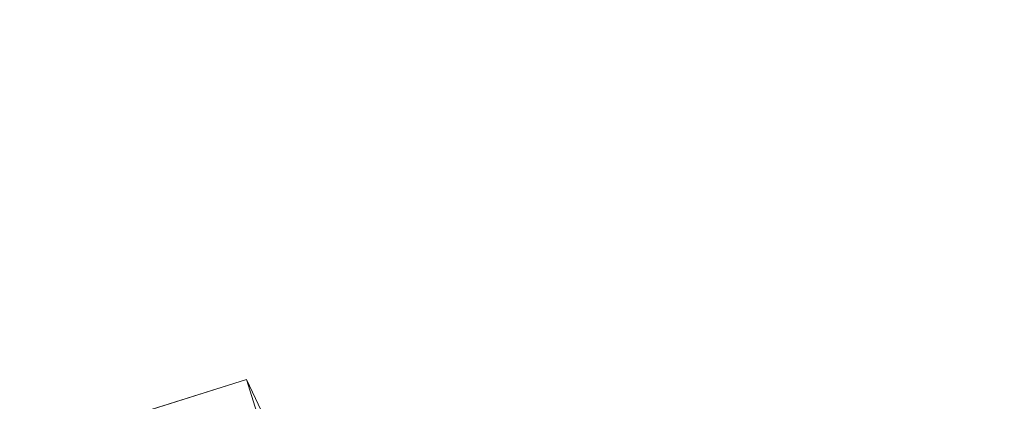
# Model space of a CAD drawing. Units: inches. Extents: x 0 to 204, y 0 to 264.
# Drawn here: x 88 to 91, y 167 to 169 of the extents above; entities that cross this region are included whole.
import ezdxf

# ---------------------------------------------------------------- set-up
doc = ezdxf.new("R2010")
doc.units = ezdxf.units.IN
doc.header["$MEASUREMENT"] = 0
doc.layers.get('0').update_dxf_attribs({"color": 10})

# ---------------------------------------------------------------- blocks, each defined once
blk = doc.blocks.new('672-3D')
at = {"lineweight": 18}
blk.add_3dface([(-8.3698, 11.0019, -24), (-8.5943, 11.7175, -24), (-7.8787, 11.942, -24), (-7.6542, 11.2263, -24)], dxfattribs=at)
for points, invisible_edges in [([(-8.5943, 11.7175, -24), (-7.5413, 8.3607, -3.75), (-7.8787, 11.942, -24)], 2), ([(-7.6542, 11.2263, -24), (-7.8787, 11.942, -24), (-6.3478, 8.7351, -3.75)], 12), ([(-6.3478, 8.7351, -3.75), (-7.8787, 11.942, -24), (-7.5413, 8.3607, -3.75)], 2)]:
    blk.add_3dface(points, dxfattribs=dict(at, invisible_edges=invisible_edges))
mesh = blk.add_polyface(dxfattribs=at)
corners = [(7.4995, 10.4284, 12.4968), (7.4995, 10.8434, 12.3722), (7.254, 10.9122, 12.3447), (7.0084, 10.981, 12.3174), (5.4819, 11.3591, 12.1677), (3.9323, 11.644, 12.0544), (2.366, 11.8346, 11.9785), (0.7898, 11.93, 11.9404), (-0.7899, 11.93, 11.9404), (-2.3661, 11.8346, 11.9785), (-3.9324, 11.644, 12.0544), (-5.482, 11.3591, 12.1677), (-7.0084, 10.981, 12.3174), (-7.254, 10.9122, 12.3447), (-7.4995, 10.8434, 12.3722), (-7.4995, 10.4284, 12.4968), (-5.8724, 10.8695, 12.323), (-4.2158, 11.2022, 12.1914), (-2.5381, 11.4249, 12.103), (-0.8475, 11.5366, 12.0587), (0.8473, 11.5366, 12.0587), (2.5379, 11.4249, 12.103), (4.2157, 11.2022, 12.1914), (5.8723, 10.8695, 12.323), (-6.6047, 10.671, 12.4012), (6.6047, 10.671, 12.4012), (-7.4995, 10.7155, 12.4106), (7.4995, 10.7155, 12.4106)]
mesh.append_faces([[corners[k] for k in face] for face in [(18, 10, 17), (20, 8, 19), (16, 13, 24), (12, 16, 11), (17, 11, 16), (13, 16, 12), (21, 6, 20), (8, 20, 7), (6, 21, 5), (14, 24, 13)]], dxfattribs={"vtx0": -1, "vtx1": -1})
mesh.append_faces([[corners[k] for k in face] for face in [(19, 8, 9), (24, 14, 26), (20, 6, 7), (5, 21, 22), (2, 23, 25)]], dxfattribs={"vtx0": -1, "vtx2": -1})
mesh.append_faces([[corners[k] for k in face] for face in [(10, 11, 17), (9, 10, 18), (18, 19, 9), (27, 1, 25), (4, 5, 22), (22, 23, 4), (3, 4, 23), (2, 3, 23), (1, 2, 25)]], dxfattribs={"vtx1": -1, "vtx2": -1})
mesh.append_faces([[corners[k] for k in face] for face in [(25, 0, 27), (26, 15, 24)]], dxfattribs={"vtx2": -1})
mesh = blk.add_polyface(dxfattribs=at)
corners = [(7.0084, 9.1491, 6.2132), (4.2436, 9.7789, 6.0242), (1.421, 10.096, 5.929), (-1.421, 10.096, 5.929), (-4.2436, 9.7789, 6.0242), (-7.0084, 9.1491, 6.2132), (-7.0084, 10.981, 12.3174), (-5.482, 11.3591, 12.1677), (-3.9324, 11.644, 12.0544), (-2.3661, 11.8346, 11.9785), (-0.7899, 11.93, 11.9404), (0.7898, 11.93, 11.9404), (2.366, 11.8346, 11.9785), (3.9323, 11.644, 12.0544), (5.4819, 11.3591, 12.1677), (7.0084, 10.981, 12.3174)]
mesh.append_faces([[corners[k] for k in face] for face in [(14, 1, 13), (8, 4, 7)]], dxfattribs={"vtx0": -1, "vtx1": -1})
mesh.append_faces([[corners[k] for k in face] for face in [(14, 0, 1), (11, 2, 3), (3, 10, 11), (9, 3, 4), (7, 4, 5)]], dxfattribs={"vtx0": -1, "vtx2": -1})
mesh.append_faces([[corners[k] for k in face] for face in [(6, 7, 5)]], dxfattribs={"vtx1": -1})
mesh.append_faces([[corners[k] for k in face] for face in [(1, 2, 12), (11, 12, 2), (12, 13, 1), (9, 10, 3), (8, 9, 4)]], dxfattribs={"vtx1": -1, "vtx2": -1})
mesh.append_faces([[corners[k] for k in face] for face in [(14, 15, 0)]], dxfattribs={"vtx2": -1})

msp = doc.modelspace()

# ---------------------------------------------------------------- linework, layer by layer
at = {"lineweight": 18, "invisible_edges": 15}
for points in [[(91.73604, 168.56819, 33.31639), (91.11027, 168.44648, 33.37466), (91.26938, 168.47602, 33.43674)], [(91.46251, 168.47424, 33.28613), (91.11027, 168.44648, 33.37466), (91.73604, 168.56819, 33.31639)], [(91.62478, 168.52042, 33.41437), (91.26938, 168.47602, 33.43674), (91.23048, 168.36313, 33.52065)], [(91.11027, 168.44648, 33.37466), (90.89662, 168.41206, 33.47015), (91.26938, 168.47602, 33.43674)], [(91.26938, 168.47602, 33.43674), (90.89662, 168.41206, 33.47015), (90.94154, 168.39114, 33.51336)], [(91.26938, 168.47602, 33.43674), (90.94154, 168.39114, 33.51336), (91.23048, 168.36313, 33.52065)], [(91.03918, 168.39006, 33.3436), (91.11027, 168.44648, 33.37466), (91.46251, 168.47424, 33.28613)], [(91.21022, 168.33109, 33.3371), (91.03918, 168.39006, 33.3436), (91.46251, 168.47424, 33.28613)], [(91.11027, 168.44648, 33.37466), (90.52697, 168.30203, 33.43231), (90.52875, 168.33902, 33.50417)], [(91.03918, 168.39006, 33.3436), (90.52697, 168.30203, 33.43231), (91.11027, 168.44648, 33.37466)], [(90.52875, 168.33902, 33.50417), (90.89662, 168.41206, 33.47015), (91.11027, 168.44648, 33.37466)], [(90.52875, 168.33902, 33.50417), (90.53139, 168.31397, 33.57046), (90.89662, 168.41206, 33.47015)], [(90.94154, 168.39114, 33.51336), (90.89662, 168.41206, 33.47015), (90.53139, 168.31397, 33.57046)], [(91.03918, 168.39006, 33.3436), (90.76002, 168.24044, 33.40605), (90.52697, 168.30203, 33.43231)], [(90.94154, 168.39114, 33.51336), (90.53139, 168.31397, 33.57046), (90.78186, 168.2728, 33.58937)], [(91.07303, 168.31073, 33.51018), (91.15497, 168.28375, 33.45638), (91.50036, 168.38526, 33.44676)], [(91.23048, 168.36313, 33.52065), (91.07303, 168.31073, 33.51018), (91.50036, 168.38526, 33.44676)], [(91.77047, 168.38599, 33.34424), (91.15497, 168.28375, 33.45638), (91.28851, 168.3097, 33.35233)], [(91.50036, 168.38526, 33.44676), (91.15497, 168.28375, 33.45638), (91.77047, 168.38599, 33.34424)], [(91.6293, 168.39065, 33.27914), (91.28851, 168.3097, 33.35233), (91.21022, 168.33109, 33.3371)], [(90.00434, 168.20932, 33.5456), (90.01947, 168.21384, 33.63801), (90.52875, 168.33902, 33.50417)], [(90.52697, 168.30203, 33.43231), (90.00434, 168.20932, 33.5456), (90.52875, 168.33902, 33.50417)], [(90.52875, 168.33902, 33.50417), (90.01947, 168.21384, 33.63801), (90.53139, 168.31397, 33.57046)], [(91.28851, 168.3097, 33.35233), (90.9458, 168.26592, 33.37388), (91.21022, 168.33109, 33.3371)], [(90.52697, 168.30203, 33.43231), (90.06686, 168.17832, 33.49724), (90.00434, 168.20932, 33.5456)], [(90.33325, 168.18246, 33.65808), (90.53139, 168.31397, 33.57046), (90.01947, 168.21384, 33.63801)], [(90.30983, 168.14979, 33.47501), (90.06686, 168.17832, 33.49724), (90.52697, 168.30203, 33.43231)], [(91.15497, 168.28375, 33.45638), (90.58, 168.19499, 33.57699), (90.5714, 168.15643, 33.50613)], [(90.5714, 168.15643, 33.50613), (90.92558, 168.23205, 33.42638), (91.15497, 168.28375, 33.45638)], [(91.07303, 168.31073, 33.51018), (90.78186, 168.2728, 33.58937), (90.58, 168.19499, 33.57699)], [(91.07303, 168.31073, 33.51018), (90.58, 168.19499, 33.57699), (91.15497, 168.28375, 33.45638)], [(91.15497, 168.28375, 33.45638), (90.92558, 168.23205, 33.42638), (91.28851, 168.3097, 33.35233)], [(91.28851, 168.3097, 33.35233), (90.92558, 168.23205, 33.42638), (90.9458, 168.26592, 33.37388)], [(90.9458, 168.26592, 33.37388), (90.54052, 168.17544, 33.44445), (90.76002, 168.24044, 33.40605)], [(90.9458, 168.26592, 33.37388), (90.92558, 168.23205, 33.42638), (90.54052, 168.17544, 33.44445)], [(90.5714, 168.15643, 33.50613), (90.54052, 168.17544, 33.44445), (90.92558, 168.23205, 33.42638)], [(89.39556, 168.0366, 33.63071), (90.00434, 168.20932, 33.5456), (90.06686, 168.17832, 33.49724)], [(89.40189, 168.07582, 33.71562), (90.01947, 168.21384, 33.63801), (90.00434, 168.20932, 33.5456)], [(89.88464, 168.09212, 33.7268), (90.01947, 168.21384, 33.63801), (89.42167, 168.04427, 33.77695)], [(89.9612, 167.62764, 28.61344), (91.54265, 168.2185, 30.20297), (92.08573, 168.03453, 27.97603)], [(90.58, 168.19499, 33.57699), (90.11122, 168.1137, 33.66756), (90.05853, 168.05622, 33.63932)], [(90.58, 168.19499, 33.57699), (90.05853, 168.05622, 33.63932), (90.5714, 168.15643, 33.50613)], [(90.33325, 168.18246, 33.65808), (90.11122, 168.1137, 33.66756), (90.58, 168.19499, 33.57699)], [(89.85964, 168.05914, 33.54396), (89.39866, 168.01543, 33.61882), (90.06686, 168.17832, 33.49724)], [(90.30983, 168.14979, 33.47501), (90.54052, 168.17544, 33.44445), (90.0434, 168.05171, 33.54691)], [(90.5714, 168.15643, 33.50613), (90.0434, 168.05171, 33.54691), (90.54052, 168.17544, 33.44445)], [(90.05853, 168.05622, 33.63932), (90.0434, 168.05171, 33.54691), (90.5714, 168.15643, 33.50613)], [(89.88464, 168.09212, 33.7268), (89.44681, 167.95485, 33.7896), (90.11122, 168.1137, 33.66756)], [(89.44991, 167.93368, 33.77771), (90.05853, 168.05622, 33.63932), (90.11122, 168.1137, 33.66756)], [(89.2662, 168.02659, 33.75852), (89.3976, 168.07456, 33.69156), (89.22722, 168.01457, 33.65979)], [(89.22722, 168.01457, 33.65979), (89.39556, 168.0366, 33.63071), (89.25604, 167.97925, 33.62382)], [(89.2662, 168.02659, 33.75852), (89.30795, 167.96382, 33.78195), (89.42167, 168.04422, 33.77689)], [(89.85964, 168.05914, 33.54396), (90.0434, 168.05171, 33.54691), (89.4238, 167.92601, 33.63147)], [(89.44358, 167.89445, 33.6928), (90.0434, 168.05171, 33.54691), (90.05853, 168.05622, 33.63932)], [(91.33294, 167.93488, 29.17396), (89.84825, 167.50143, 29.00965), (91.12374, 168.05286, 30.25744)], [(90.08368, 167.399, 26.94607), (92.08573, 168.03453, 27.97603), (91.2593, 167.63384, 26.18108)], [(89.12918, 167.93842, 33.58442), (89.10859, 167.98489, 33.64342), (89.22722, 168.01457, 33.65979)], [(89.10859, 167.98489, 33.64342), (89.13829, 167.99683, 33.71122), (89.22722, 168.01457, 33.65979)], [(89.25604, 167.97925, 33.62382), (89.12918, 167.93842, 33.58442), (89.22722, 168.01457, 33.65979)], [(89.22722, 168.01457, 33.65979), (89.13829, 167.99683, 33.71122), (89.2662, 168.02659, 33.75852)], [(89.14884, 167.96839, 33.76196), (89.2662, 168.02659, 33.75852), (89.13829, 167.99683, 33.71122)], [(89.2662, 168.02659, 33.75852), (89.14884, 167.96839, 33.76196), (89.30795, 167.96382, 33.78195)], [(89.32419, 167.94137, 33.59055), (89.25604, 167.97925, 33.62382), (89.39868, 168.0154, 33.61889)], [(88.94743, 167.91072, 33.63773), (89.13829, 167.99683, 33.71122), (88.96006, 167.93481, 33.58356)], [(89.13829, 167.99683, 33.71122), (88.94743, 167.91072, 33.63773), (89.14884, 167.96839, 33.76196)], [(89.13829, 167.99683, 33.71122), (89.10859, 167.98489, 33.64342), (88.96006, 167.93481, 33.58356)], [(89.10859, 167.98489, 33.64342), (89.02539, 167.94336, 33.56689), (88.96006, 167.93481, 33.58356)], [(89.02539, 167.94336, 33.56689), (89.10859, 167.98489, 33.64342), (89.12918, 167.93842, 33.58442)], [(89.2388, 167.91423, 33.5682), (89.12918, 167.93842, 33.58442), (89.25604, 167.97925, 33.62382)], [(91.01668, 167.6724, 28.14187), (91.33294, 167.93488, 29.17396), (92.19212, 167.99338, 28.38202)], [(92.19212, 167.99338, 28.38202), (91.25805, 167.56873, 27.04164), (91.01668, 167.6724, 28.14187)], [(88.92059, 167.90859, 33.48057), (89.02539, 167.94336, 33.56689), (88.98151, 167.88106, 33.45883)], [(89.02539, 167.94336, 33.56689), (88.92059, 167.90859, 33.48057), (88.96006, 167.93481, 33.58356)], [(89.0946, 167.90056, 33.75935), (89.14884, 167.96839, 33.76196), (88.94743, 167.91072, 33.63773)], [(89.04625, 167.91067, 33.53172), (88.98151, 167.88106, 33.45883), (89.02539, 167.94336, 33.56689)], [(89.02539, 167.94336, 33.56689), (89.12918, 167.93842, 33.58442), (89.04625, 167.91067, 33.53172)], [(89.4238, 167.92605, 33.63153), (89.28534, 167.86738, 33.65506), (89.32406, 167.94134, 33.59056)], [(89.4468, 167.95487, 33.78953), (89.30806, 167.96384, 33.78194), (89.30372, 167.89909, 33.79039)], [(88.80369, 167.82962, 33.45682), (88.83556, 167.79641, 33.53115), (88.94743, 167.91072, 33.63773)], [(88.80369, 167.82962, 33.45682), (88.94743, 167.91072, 33.63773), (88.83857, 167.87627, 33.44677)], [(88.96006, 167.93481, 33.58356), (88.92059, 167.90859, 33.48057), (88.83857, 167.87627, 33.44677)], [(88.94743, 167.91072, 33.63773), (88.96006, 167.93481, 33.58356), (88.83857, 167.87627, 33.44677)], [(88.98151, 167.88106, 33.45883), (89.04625, 167.91067, 33.53172), (89.06803, 167.85994, 33.52352)], [(89.12918, 167.93842, 33.58442), (89.06803, 167.85994, 33.52352), (89.04625, 167.91067, 33.53172)], [(89.20133, 167.9322, 33.77065), (89.18054, 167.85256, 33.76108), (89.30372, 167.89909, 33.79039)], [(89.18238, 167.84471, 33.61565), (89.23874, 167.91421, 33.56822), (89.28534, 167.86738, 33.65506)], [(89.30372, 167.89909, 33.79039), (89.30705, 167.85958, 33.73604), (89.45113, 167.91608, 33.76076)], [(89.84825, 167.50143, 29.00965), (91.33294, 167.93488, 29.17396), (91.01668, 167.6724, 28.14187)], [(88.83857, 167.87627, 33.44677), (88.92059, 167.90859, 33.48057), (88.87708, 167.87399, 33.35033)], [(88.87708, 167.87399, 33.35033), (88.92059, 167.90859, 33.48057), (88.98151, 167.88106, 33.45883)], [(88.98151, 167.88106, 33.45883), (88.92396, 167.84601, 33.33059), (88.87708, 167.87399, 33.35033)], [(88.92396, 167.84601, 33.33059), (88.98151, 167.88106, 33.45883), (89.00402, 167.82065, 33.35931)], [(89.07246, 167.83867, 33.73311), (89.18054, 167.85256, 33.76108), (89.0946, 167.90056, 33.75935)], [(89.18238, 167.84471, 33.61565), (89.11034, 167.81276, 33.58357), (89.15338, 167.88708, 33.54587)], [(89.30372, 167.89909, 33.79039), (89.18054, 167.85256, 33.76108), (89.30705, 167.85958, 33.73604)], [(89.28534, 167.86738, 33.65506), (89.44356, 167.89453, 33.69281), (89.30705, 167.85958, 33.73604)], [(88.83857, 167.87627, 33.44677), (88.78159, 167.83207, 33.32653), (88.80369, 167.82962, 33.45682)], [(88.78159, 167.83207, 33.32653), (88.83857, 167.87627, 33.44677), (88.87708, 167.87399, 33.35033)], [(88.78159, 167.83207, 33.32653), (88.87708, 167.87399, 33.35033), (88.82541, 167.84574, 33.17772)], [(88.89626, 167.83742, 33.18552), (88.87708, 167.87399, 33.35033), (88.92396, 167.84601, 33.33059)], [(88.98197, 167.80061, 33.66924), (88.96508, 167.84848, 33.64525), (88.93219, 167.75464, 33.5902)], [(89.07246, 167.83867, 33.73311), (88.96508, 167.84848, 33.64525), (88.98197, 167.80061, 33.66924)], [(89.05197, 167.79959, 33.52519), (89.06803, 167.85994, 33.52352), (89.11034, 167.81276, 33.58357)], [(89.1828, 167.8173, 33.68314), (89.18054, 167.85256, 33.76108), (89.05904, 167.79186, 33.68089)], [(89.07246, 167.83867, 33.73311), (89.05904, 167.79186, 33.68089), (89.18054, 167.85256, 33.76108)], [(89.18054, 167.85256, 33.76108), (89.1828, 167.8173, 33.68314), (89.30705, 167.85958, 33.73604)], [(89.18238, 167.84471, 33.61565), (89.28534, 167.86738, 33.65506), (89.1828, 167.8173, 33.68314)], [(89.30705, 167.85958, 33.73604), (89.1828, 167.8173, 33.68314), (89.28534, 167.86738, 33.65506)], [(89.83872, 167.85629, 30.28081), (89.90012, 167.2369, 30.41392), (90.05462, 167.15519, 30.43148)], [(88.78834, 167.75521, 33.31295), (88.78159, 167.83207, 33.32653), (88.75986, 167.77882, 33.17749)], [(88.78834, 167.75521, 33.31295), (88.80369, 167.82962, 33.45682), (88.78159, 167.83207, 33.32653)], [(88.97201, 167.80101, 33.27721), (88.91557, 167.82283, 33.1888), (88.92396, 167.84601, 33.33059)], [(88.94608, 167.73949, 33.34625), (89.00402, 167.82065, 33.35931), (88.98897, 167.76733, 33.44692)], [(89.07246, 167.83867, 33.73311), (88.98197, 167.80061, 33.66924), (89.05904, 167.79186, 33.68089)], [(88.98897, 167.76733, 33.44692), (89.03602, 167.84029, 33.44142), (89.05197, 167.79959, 33.52519)], [(89.11568, 167.79494, 33.63483), (89.1828, 167.8173, 33.68314), (89.05904, 167.79186, 33.68089)], [(89.11568, 167.79494, 33.63483), (89.11034, 167.81276, 33.58357), (89.18238, 167.84471, 33.61565)], [(89.1828, 167.8173, 33.68314), (89.11568, 167.79494, 33.63483), (89.18238, 167.84471, 33.61565)], [(89.86657, 167.80431, 29.90174), (89.81457, 167.68294, 29.606), (89.78994, 167.82936, 30.2866)], [(88.83295, 167.71098, 33.42841), (88.93219, 167.75464, 33.5902), (88.83556, 167.79641, 33.53115)], [(88.93219, 167.75464, 33.5902), (89.05904, 167.79186, 33.68089), (88.98197, 167.80061, 33.66924)], [(88.93219, 167.75464, 33.5902), (88.98385, 167.74534, 33.57133), (89.05904, 167.79186, 33.68089)], [(88.94017, 167.73303, 33.19965), (88.97201, 167.80101, 33.27721), (88.94608, 167.73949, 33.34625)], [(89.05904, 167.79186, 33.68089), (88.98385, 167.74534, 33.57133), (89.05213, 167.77166, 33.58186)], [(88.98897, 167.76733, 33.44692), (89.05197, 167.79959, 33.52519), (88.99819, 167.75066, 33.51264)], [(89.05213, 167.77166, 33.58186), (88.99819, 167.75066, 33.51264), (89.05197, 167.79959, 33.52519)], [(89.05213, 167.77166, 33.58186), (89.05197, 167.79959, 33.52519), (89.11034, 167.81276, 33.58357)], [(89.05213, 167.77166, 33.58186), (89.11034, 167.81276, 33.58357), (89.11568, 167.79494, 33.63483)], [(89.05213, 167.77166, 33.58186), (89.11568, 167.79494, 33.63483), (89.05904, 167.79186, 33.68089)], [(89.67073, 167.66474, 29.32674), (89.54791, 167.56883, 28.95649), (89.52108, 167.79055, 30.3345)], [(88.78834, 167.75521, 33.31295), (88.78445, 167.68902, 33.18834), (88.81568, 167.68418, 33.31154)], [(88.81568, 167.68418, 33.31154), (88.83295, 167.71098, 33.42841), (88.78834, 167.75521, 33.31295)], [(88.83295, 167.71098, 33.42841), (88.93671, 167.71824, 33.46636), (88.93219, 167.75464, 33.5902)], [(88.93219, 167.75464, 33.5902), (88.93671, 167.71824, 33.46636), (88.98385, 167.74534, 33.57133)], [(88.93671, 167.71824, 33.46636), (88.98897, 167.76733, 33.44692), (88.99819, 167.75066, 33.51264)], [(88.94608, 167.73949, 33.34625), (88.98897, 167.76733, 33.44692), (88.93671, 167.71824, 33.46636)], [(89.05213, 167.77166, 33.58186), (88.98385, 167.74534, 33.57133), (88.99819, 167.75066, 33.51264)], [(89.73921, 167.76314, 30.35519), (89.8814, 167.49265, 29.28028), (89.88271, 167.54667, 28.90899)], [(89.81457, 167.68294, 29.606), (89.78231, 167.65112, 29.93338), (89.75059, 167.75798, 30.30194)], [(88.89203, 167.68891, 33.3371), (88.91626, 167.69094, 33.20122), (88.94608, 167.73949, 33.34625)], [(88.89203, 167.68891, 33.3371), (88.94608, 167.73949, 33.34625), (88.93671, 167.71824, 33.46636)], [(88.99819, 167.75066, 33.51264), (88.98385, 167.74534, 33.57133), (88.93671, 167.71824, 33.46636)], [(89.54791, 167.56883, 28.95649), (89.34411, 167.58899, 29.49232), (89.37773, 167.74558, 30.3345)], [(89.78252, 167.37836, 26.64263), (89.60644, 167.31551, 26.60876), (89.62426, 167.7321, 28.22143)], [(89.62426, 167.7321, 28.22143), (89.9094, 167.56389, 27.06929), (89.78252, 167.37836, 26.64263)], [(89.89441, 167.75233, 29.52266), (89.86482, 167.67036, 29.29736), (89.81457, 167.68294, 29.606)], [(88.83295, 167.71098, 33.42841), (88.81568, 167.68418, 33.31154), (88.89203, 167.68891, 33.3371)], [(88.93671, 167.71824, 33.46636), (88.83295, 167.71098, 33.42841), (88.89203, 167.68891, 33.3371)], [(89.88364, 167.62742, 27.39112), (89.84606, 167.69945, 28.23121), (89.95124, 167.38882, 27.09633)], [(88.89203, 167.68891, 33.3371), (88.81568, 167.68418, 33.31154), (88.8505, 167.66268, 33.19735)], [(89.34411, 167.58899, 29.49232), (89.16304, 167.5098, 29.35382), (89.18698, 167.68574, 30.3345)], [(89.75539, 167.50138, 28.0051), (89.54791, 167.56883, 28.95649), (89.67073, 167.66474, 29.32674)], [(89.75539, 167.50138, 28.0051), (89.67073, 167.66474, 29.32674), (89.83503, 167.68913, 28.94216)], [(89.76658, 167.6759, 30.37588), (89.93685, 167.34721, 29.11601), (89.8814, 167.49265, 29.28028)], [(89.81023, 167.5989, 29.55307), (89.81457, 167.68294, 29.606), (89.83413, 167.61247, 29.24962)], [(89.86482, 167.67036, 29.29736), (89.83413, 167.61247, 29.24962), (89.81457, 167.68294, 29.606)], [(89.86482, 167.67036, 29.29736), (89.86958, 167.58411, 28.90765), (89.83413, 167.61247, 29.24962)], [(89.86958, 167.58411, 28.90765), (89.86482, 167.67036, 29.29736), (89.92781, 167.68999, 29.06805)], [(89.91611, 167.55811, 28.54292), (89.86958, 167.58411, 28.90765), (89.92781, 167.68999, 29.06805)], [(91.25805, 167.56873, 27.04164), (89.94816, 167.27622, 27.69153), (91.01668, 167.6724, 28.14187)], [(89.37092, 167.65917, 28.24327), (89.60644, 167.31551, 26.60876), (89.41219, 167.22501, 26.48126)], [(89.47205, 167.26921, 26.94564), (89.53774, 167.65287, 28.27497), (89.68122, 167.33897, 26.96175)], [(89.77584, 167.63471, 30.32843), (89.8158, 167.58854, 29.47729), (89.84541, 167.47225, 29.48766)], [(90.05146, 167.3283, 26.98277), (89.86026, 167.65609, 28.65693), (89.97251, 167.38165, 28.19255)], [(89.97251, 167.38165, 28.19255), (89.86026, 167.65609, 28.65693), (89.88271, 167.54667, 28.90899)], [(91.2593, 167.63384, 26.18108), (91.38126, 167.52293, 24.51685), (90.20615, 167.28897, 25.27147)], [(89.84967, 167.53721, 28.94675), (89.83413, 167.61247, 29.24962), (89.86958, 167.58411, 28.90765)], [(89.83413, 167.61247, 29.24962), (89.84967, 167.53721, 28.94675), (89.83815, 167.54668, 29.17276)], [(89.99554, 167.24719, 27.10977), (89.95124, 167.38882, 27.09633), (89.87362, 167.61087, 28.25773)], [(89.14712, 167.59474, 28.26256), (89.23424, 167.23201, 26.74459), (89.0979, 167.1694, 26.6602)], [(89.14712, 167.59474, 28.26256), (89.41219, 167.22501, 26.48126), (89.23424, 167.23201, 26.74459)], [(89.16304, 167.5098, 29.35382), (89.34411, 167.58899, 29.49232), (89.33746, 167.44035, 28.52713)], [(89.47205, 167.26921, 26.94564), (89.31145, 167.32129, 27.33743), (89.35884, 167.59675, 28.27497)], [(89.54791, 167.56883, 28.95649), (89.33746, 167.44035, 28.52713), (89.34411, 167.58899, 29.49232)], [(89.33746, 167.44035, 28.52713), (89.54791, 167.56883, 28.95649), (89.60209, 167.39156, 27.49971)], [(89.54791, 167.56883, 28.95649), (89.75539, 167.50138, 28.0051), (89.60209, 167.39156, 27.49971)], [(89.79367, 167.58149, 30.35908), (89.84283, 167.47227, 29.44664), (89.87907, 167.36263, 29.36744)], [(89.8158, 167.58854, 29.47729), (89.90361, 167.35762, 28.6787), (89.84541, 167.47225, 29.48766)], [(89.86958, 167.58411, 28.90765), (89.87906, 167.48933, 28.55741), (89.84967, 167.53721, 28.94675)], [(89.91611, 167.55811, 28.54292), (89.87906, 167.48933, 28.55741), (89.86958, 167.58411, 28.90765)], [(89.91611, 167.55811, 28.54292), (89.99182, 167.57048, 28.1966), (89.91865, 167.48533, 28.2089)], [(89.91865, 167.48533, 28.2089), (89.99182, 167.57048, 28.1966), (89.9668, 167.45592, 27.78199)], [(91.241, 167.57839, 30.35975), (89.99535, 167.03179, 29.09726), (91.50244, 167.40007, 28.87803)], [(91.25805, 167.56873, 27.04164), (91.67168, 167.54692, 26.03136), (90.04943, 167.12318, 26.34594)], [(89.03522, 167.56253, 28.27221), (89.0979, 167.1694, 26.6602), (88.95488, 167.32376, 27.31508)], [(89.31145, 167.32129, 27.33743), (89.16445, 167.3369, 27.56677), (89.17993, 167.54063, 28.27497)], [(89.77018, 167.53833, 28.33123), (89.96001, 167.09532, 27.02669), (89.92055, 167.22868, 26.92054)], [(89.79728, 167.56608, 30.34318), (89.84541, 167.47225, 29.48766), (89.86027, 167.41113, 29.67888)], [(89.84967, 167.53721, 28.94675), (89.87906, 167.48933, 28.55741), (89.86607, 167.49446, 28.79246)], [(89.87906, 167.48933, 28.55741), (89.91611, 167.55811, 28.54292), (89.91865, 167.48533, 28.2089)], [(89.88271, 167.54667, 28.90899), (89.8814, 167.49265, 29.28028), (89.97251, 167.38165, 28.19255)], [(91.38126, 167.52293, 24.51685), (91.91962, 167.56769, 22.7891), (90.32863, 167.17893, 23.59687)], [(90.46547, 167.1884, 21.72713), (91.91962, 167.56769, 22.7891), (91.705, 167.49741, 21.49582)], [(89.06501, 167.40663, 28.65693), (89.16304, 167.5098, 29.35382), (89.21699, 167.38345, 28.38943)], [(89.21699, 167.38345, 28.38943), (89.16304, 167.5098, 29.35382), (89.33746, 167.44035, 28.52713)], [(89.92033, 167.2937, 28.49862), (89.84283, 167.47227, 29.44664), (89.83932, 167.52158, 29.12752)], [(89.83146, 167.33933, 26.28213), (89.60209, 167.39156, 27.49971), (89.75539, 167.50138, 28.0051)], [(89.75539, 167.50138, 28.0051), (90.00869, 167.4618, 26.97935), (89.83146, 167.33933, 26.28213)], [(89.91357, 167.25878, 29.46969), (89.81872, 167.49745, 30.35792), (89.86027, 167.41113, 29.67888)], [(89.92577, 167.21665, 29.3435), (89.81883, 167.50091, 30.37645), (89.87907, 167.36263, 29.36744)], [(89.82131, 167.5014, 30.41725), (89.97682, 167.20779, 29.21966), (89.93685, 167.34721, 29.11601)], [(89.90494, 167.43293, 28.19201), (89.87906, 167.48933, 28.55741), (89.91865, 167.48533, 28.2089)], [(89.89956, 167.43184, 28.33637), (89.87906, 167.48933, 28.55741), (89.90494, 167.43293, 28.19201)], [(89.8814, 167.49265, 29.28028), (89.93685, 167.34721, 29.11601), (90.01996, 167.25093, 28.08965)], [(89.8814, 167.49265, 29.28028), (90.01996, 167.25093, 28.08965), (89.97251, 167.38165, 28.19255)], [(89.91865, 167.48533, 28.2089), (89.93767, 167.39721, 27.77619), (89.90494, 167.43293, 28.19201)], [(89.91865, 167.48533, 28.2089), (89.9668, 167.45592, 27.78199), (89.93767, 167.39721, 27.77619)], [(91.87777, 167.22956, 26.80015), (91.065, 166.86863, 26.17002), (91.5436, 167.48256, 28.11849)], [(90.00869, 167.4618, 26.97935), (89.97979, 167.34176, 25.74107), (89.83146, 167.33933, 26.28213)], [(89.84283, 167.47227, 29.44664), (89.92033, 167.2937, 28.49862), (89.87907, 167.36263, 29.36744)], [(89.90361, 167.35762, 28.6787), (89.91137, 167.30974, 28.93728), (89.84541, 167.47225, 29.48766)], [(89.84541, 167.47225, 29.48766), (89.91137, 167.30974, 28.93728), (89.86027, 167.41113, 29.67888)], [(89.90361, 167.35762, 28.6787), (89.8772, 167.47375, 28.64089), (89.95367, 167.27227, 27.9616)], [(89.99554, 167.24719, 27.10977), (89.92253, 167.45366, 28.30481), (90.03088, 167.12549, 27.39346)], [(89.93767, 167.39721, 27.77619), (89.9668, 167.45592, 27.78199), (89.97855, 167.38305, 27.37313)], [(89.9668, 167.45592, 27.78199), (90.05306, 167.45616, 27.36291), (89.97855, 167.38305, 27.37313)], [(90.05306, 167.45616, 27.36291), (90.02427, 167.36516, 26.97653), (89.97855, 167.38305, 27.37313)], [(92.09204, 167.23109, 26.97377), (91.05781, 167.00282, 27.0326), (91.68856, 167.44544, 28.30727)], [(89.33746, 167.44035, 28.52713), (89.34805, 167.32009, 27.56998), (89.21699, 167.38345, 28.38943)], [(89.4944, 167.31898, 27.15387), (89.33746, 167.44035, 28.52713), (89.60209, 167.39156, 27.49971)], [(89.33746, 167.44035, 28.52713), (89.4944, 167.31898, 27.15387), (89.34805, 167.32009, 27.56998)], [(89.93304, 167.36922, 27.88028), (89.90494, 167.43293, 28.19201), (89.93767, 167.39721, 27.77619)], [(89.06501, 167.40663, 28.65693), (89.21699, 167.38345, 28.38943), (89.27101, 167.22938, 26.96961)], [(89.34805, 167.32009, 27.56998), (89.27101, 167.22938, 26.96961), (89.21699, 167.38345, 28.38943)], [(89.65048, 167.26539, 26.08118), (89.4944, 167.31898, 27.15387), (89.60209, 167.39156, 27.49971)], [(89.65048, 167.26539, 26.08118), (89.60209, 167.39156, 27.49971), (89.83146, 167.33933, 26.28213)], [(89.95273, 167.19405, 28.77576), (89.91357, 167.25878, 29.46969), (89.86027, 167.41113, 29.67888)], [(89.86027, 167.41113, 29.67888), (89.91137, 167.30974, 28.93728), (89.95273, 167.19405, 28.77576)], [(89.96652, 167.30659, 27.42418), (89.93767, 167.39721, 27.77619), (89.97855, 167.38305, 27.37313)], [(90.03086, 167.17322, 26.21518), (90.0003, 167.33976, 25.93389), (89.95124, 167.38882, 27.09633)], [(89.99554, 167.24719, 27.10977), (90.03086, 167.17322, 26.21518), (89.95124, 167.38882, 27.09633)], [(90.11955, 167.38725, 25.29548), (90.09191, 167.27201, 23.71316), (89.95449, 167.24314, 24.14133)], [(89.95449, 167.24314, 24.14133), (89.97979, 167.34176, 25.74107), (90.11955, 167.38725, 25.29548)], [(89.99579, 167.31024, 26.98436), (89.96652, 167.30659, 27.42418), (89.97855, 167.38305, 27.37313)], [(90.02427, 167.36516, 26.97653), (89.99579, 167.31024, 26.98436), (89.97855, 167.38305, 27.37313)], [(90.11955, 167.38725, 25.29548), (90.05146, 167.3283, 26.98277), (90.14226, 167.17542, 26.16886)], [(91.50244, 167.40007, 28.87803), (90.09637, 166.8044, 27.76594), (91.08731, 167.06086, 27.47112)], [(90.11955, 167.38725, 25.29548), (90.14226, 167.17542, 26.16886), (90.20065, 167.19846, 24.89004)], [(90.12636, 167.28416, 21.22242), (90.34675, 167.38385, 20.94751), (90.2696, 167.36873, 20.25)], [(92.15249, 167.40572, 28.31917), (91.02448, 166.46302, 25.83502), (92.90924, 166.91966, 26.17727)], [(92.08137, 167.26884, 27.15462), (91.50244, 167.40007, 28.87803), (91.08731, 167.06086, 27.47112)], [(89.85135, 167.03135, 24.96194), (89.60644, 167.31551, 26.60876), (89.78252, 167.37836, 26.64263)], [(89.78252, 167.37836, 26.64263), (90.0003, 167.33976, 25.93389), (89.85135, 167.03135, 24.96194)], [(89.9547, 167.06435, 27.46229), (89.96001, 167.09532, 27.02669), (89.82372, 167.36767, 28.38748)], [(89.91357, 167.25878, 29.46969), (89.95546, 167.13776, 29.33029), (89.85942, 167.36717, 30.38592)], [(90.0749, 167.21893, 27.21283), (90.05146, 167.3283, 26.98277), (89.97251, 167.38165, 28.19255)], [(90.0749, 167.21893, 27.21283), (89.97251, 167.38165, 28.19255), (90.01996, 167.25093, 28.08965)], [(90.02427, 167.36516, 26.97653), (90.03617, 167.30286, 26.58652), (89.99579, 167.31024, 26.98436)], [(90.02427, 167.36516, 26.97653), (90.11429, 167.37149, 26.52742), (90.03617, 167.30286, 26.58652)], [(90.11429, 167.37149, 26.52742), (90.08492, 167.29627, 26.19826), (90.03617, 167.30286, 26.58652)], [(91.09837, 167.37341, 30.38458), (90.17992, 166.89839, 28.95024), (91.40199, 167.04447, 28.1562)]]:
    msp.add_3dface(points, dxfattribs=at)

# ---------------------------------------------------------------- block references
msp.add_blockref('672-3D', (96.72505, 155.49028, 24))

doc.saveas('drawing.dxf')
